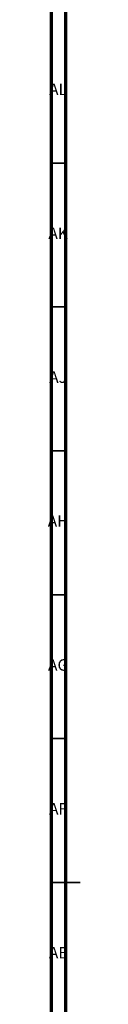
# Model space of a CAD drawing. Units: millimetres. Extents: x 3 to 2496, y 5 to 2495.
# Drawn here: x 4 to 15, y 1208 to 1550 of the extents above; entities that cross this region are included whole.
import ezdxf

# ---------------------------------------------------------------- set-up
doc = ezdxf.new("R2010")
doc.units = ezdxf.units.MM
doc.styles.add('SLDTEXTSTYLE0', font='TXT', dxfattribs={"width": 0.75})

msp = doc.modelspace()

# ---------------------------------------------------------------- linework, layer by layer
at = {"color": 150, "linetype": 'Continuous', "lineweight": 70}
for p, q in [((5, 5), (5, 2495)), ((10, 10), (10, 2490))]:
    msp.add_line(p, q, dxfattribs=at)
at = {"color": 150, "linetype": 'Continuous', "lineweight": 35}
for p, q in [((10, 1500), (5, 1500)), ((10, 1450), (5, 1450)), ((10, 1400), (5, 1400)), ((10, 1350), (5, 1350)), ((10, 1300), (5, 1300)), ((5, 1250), (15, 1250)), ((10, 1250), (5, 1250))]:
    msp.add_line(p, q, dxfattribs=at)

# ---------------------------------------------------------------- texts
at = {"color": 7, "linetype": 'Continuous', "lineweight": 0, "char_height": 3.969, "attachment_point": 2, "style": 'SLDTEXTSTYLE0'}
for s, insert in [('AL', (7.29, 1527.56)), ('AK', (7.33, 1477.56)), ('AJ', (7.3, 1427.56)), ('AH', (7.33, 1377.56)), ('AG', (7.33, 1327.56)), ('AF', (7.3, 1277.56)), ('AE', (7.35, 1227.56))]:
    msp.add_mtext(s, dxfattribs=dict(at, insert=insert))

doc.saveas('drawing.dxf')
